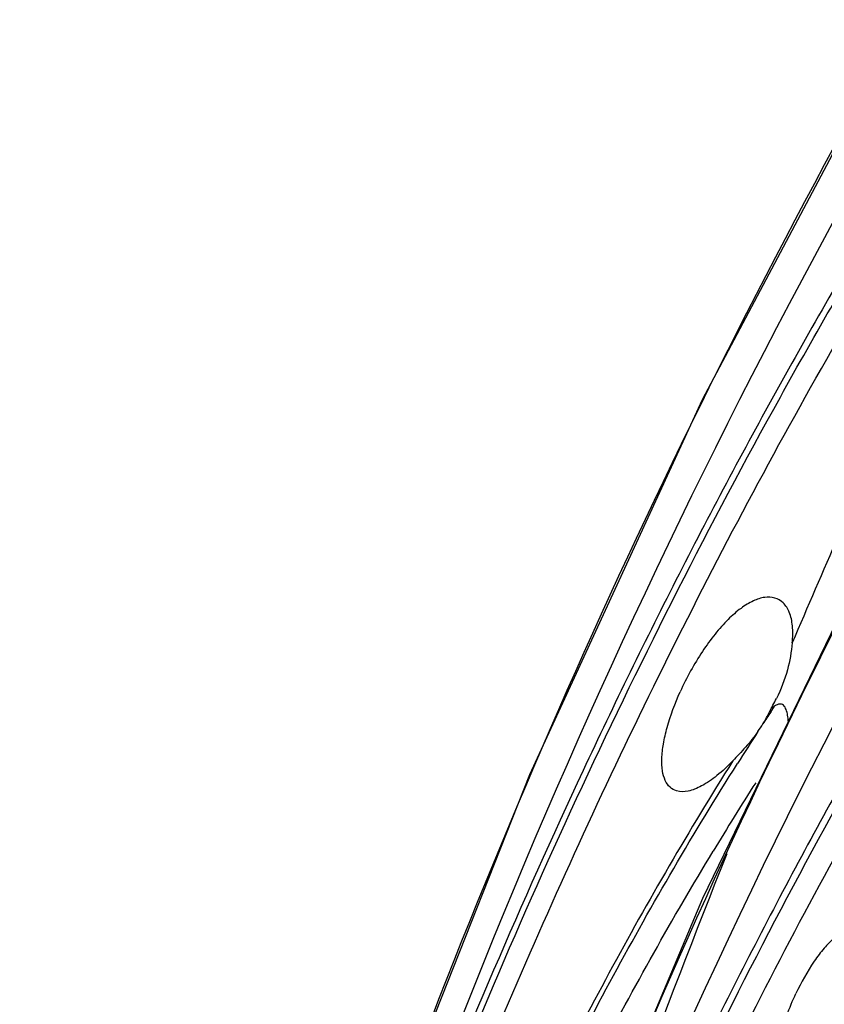
# Model space of a CAD drawing. Units: millimetres. Extents: x 43 to 2330, y 48 to 1634.
# Drawn here: x 1921 to 1955, y 916 to 957 of the extents above; entities that cross this region are included whole.
import ezdxf

# ---------------------------------------------------------------- set-up
doc = ezdxf.new("R2010")
doc.units = ezdxf.units.MM
doc.layers.add('SLD-0', color=7, linetype='Continuous')

msp = doc.modelspace()

# ---------------------------------------------------------------- linework, layer by layer
at = {"layer": 'SLD-0'}
for p, q in [((1958.223, 956.538), (1950.074, 941.142)), ((1950.074, 941.142), (1942.762, 925.273)), ((1957.468, 935.293), (1950.08, 920.045)), ((1952.972, 927.933), (1953.137, 928.181)), ((1942.762, 925.273), (1936.408, 909.238)), ((1950.08, 920.045), (1943.487, 904.347))]:
    msp.add_line(p, q, dxfattribs=at)
for centre, radius, start, end in [((2224.279, 802.751), 305.745, 149.66646, 163.33132), ((2215.697, 793.886), 292.334, 148.49934, 162.91483), ((2343.44, 765.034), 423.385, 155.60657, 156.94124), ((1946.161, 932.015), 7.879, 331.1873, 333.5168), ((1945.722, 931.476), 8.019, 333.1604, 334.9183), ((1945.445, 932.409), 8.696, 330.1157, 331.1828), ((1956.629, 923.004), 6.245, 124.0005, 125.691), ((2031.93, 875.734), 94.653, 146.53143, 146.8935), ((1947.142, 930.752), 6.425, 328.8958, 333.1992), ((1947.577, 930.499), 5.922, 325.0557, 328.8198), ((2067.156, 852.627), 136.781, 147.0078, 147.68152), ((2071.478, 848.884), 141.349, 147.44759, 148.82689), ((2330.891, 769.758), 409.13, 158.16364, 164.27847)]:
    msp.add_arc(centre, radius, start, end, dxfattribs=at)
for points, knots in [([(1962.743, 957.235), (1961.883, 955.958), (1960.2, 953.377), (1956.956, 948.136), (1953.107, 941.455), (1948.782, 933.275), (1943.39, 922.174), (1937.344, 907.975), (1933.252, 896.327), (1931.395, 890.446)], [0, 0, 0, 0, 0.062424, 0.124878, 0.249845, 0.374868, 0.499923, 0.750012, 1, 1, 1, 1]), ([(1922.318, 847.712), (1923.876, 857.382), (1926.932, 871.797), (1932.44, 890.63), (1937.292, 904.551), (1942.857, 918.209), (1949.131, 931.558), (1954.959, 942.381), (1960.019, 950.804), (1962.705, 954.917), (1964.101, 956.937)], [0, 0, 0, 0, 0.249428, 0.374421, 0.499514, 0.624663, 0.749822, 0.874947, 0.937488, 1, 1, 1, 1]), ([(1931.615, 890.377), (1933.473, 896.246), (1937.564, 907.874), (1944.813, 924.88), (1951.787, 938.622), (1957.952, 949.283), (1961.269, 954.47), (1963.003, 957.01)], [0, 0, 0, 0, 0.249984, 0.500083, 0.750144, 0.875125, 1, 1, 1, 1]), ([(1921.189, 850.059), (1922.659, 859.392), (1926.433, 877.932), (1934.55, 905.112), (1945.058, 931.447), (1953.605, 948.308), (1958.244, 956.525)], [0, 0, 0, 0, 0.250175, 0.500225, 0.750161, 1, 1, 1, 1]), ([(1926.273, 840.627), (1927.799, 850.141), (1931.743, 869.044), (1940.27, 896.73), (1951.337, 923.532), (1960.346, 940.654), (1965.235, 948.989)], [0, 0, 0, 0, 0.249665, 0.499521, 0.749618, 1, 1, 1, 1]), ([(1968.021, 944.14), (1967.157, 942.937), (1965.465, 940.5), (1963.016, 936.778), (1960.651, 932.992), (1957.592, 927.868), (1953.951, 921.336), (1948.487, 910.641), (1942.34, 896.863), (1938.173, 885.518), (1936.274, 879.768)], [0, 0, 0, 0, 0.061717, 0.123563, 0.185543, 0.247628, 0.372114, 0.496983, 0.747787, 1, 1, 1, 1]), ([(1926.827, 837.974), (1928.495, 847.496), (1931.692, 861.647), (1937.372, 880.061), (1942.318, 893.553), (1947.953, 906.705), (1954.272, 919.472), (1960.124, 929.759), (1965.19, 937.714), (1967.874, 941.581), (1969.267, 943.472)], [0, 0, 0, 0, 0.253035, 0.378875, 0.504194, 0.62897, 0.753196, 0.876868, 0.938505, 1, 1, 1, 1]), ([(1936.497, 879.696), (1938.396, 885.423), (1942.56, 896.726), (1949.911, 913.168), (1956.957, 926.349), (1963.163, 936.487), (1966.495, 941.386), (1968.235, 943.773)], [0, 0, 0, 0, 0.252284, 0.503139, 0.752463, 0.876509, 1, 1, 1, 1]), ([(1953.143, 932.759), (1953.006, 932.799), (1952.686, 932.809), (1952.194, 932.641), (1951.673, 932.314), (1951.132, 931.837), (1950.588, 931.222), (1950.06, 930.491), (1949.567, 929.672), (1949.275, 929.088), (1949.14, 928.788)], [0, 0, 0, 0, 0.071404, 0.156119, 0.258615, 0.379841, 0.518482, 0.671412, 0.833974, 1, 1, 1, 1]), ([(1953.882, 930.863), (1953.906, 931.103), (1953.918, 931.541), (1953.799, 932.128), (1953.541, 932.562), (1953.275, 932.721), (1953.143, 932.759)], [0, 0, 0, 0, 0.329566, 0.596231, 0.810727, 1, 1, 1, 1]), ([(1953.882, 930.863), (1953.842, 930.479), (1953.706, 929.664), (1953.407, 928.891), (1953.213, 928.501)], [0, 0, 0, 0, 0.469806, 1, 1, 1, 1]), ([(1948.988, 924.594), (1948.887, 924.624), (1948.685, 924.736), (1948.478, 925.046), (1948.371, 925.468), (1948.353, 925.994), (1948.425, 926.611), (1948.646, 927.57), (1948.92, 928.298), (1949.14, 928.788)], [0, 0, 0, 0, 0.069698, 0.145835, 0.238675, 0.353245, 0.490147, 0.646814, 1, 1, 1, 1]), ([(1953.318, 928.265), (1953.303, 928.262), (1953.238, 928.244), (1953.179, 928.21), (1953.137, 928.182)], [0, 0, 0, 0, 0.234848, 1, 1, 1, 1]), ([(1953.714, 927.542), (1953.708, 927.628), (1953.691, 927.795), (1953.645, 927.997), (1953.581, 928.137), (1953.515, 928.221), (1953.422, 928.272), (1953.352, 928.271), (1953.318, 928.265)], [0, 0, 0, 0, 0.280902, 0.545438, 0.667825, 0.781164, 0.888141, 1, 1, 1, 1]), ([(1952.432, 927.107), (1952.27, 926.876), (1951.925, 926.451), (1951.546, 926.057), (1951.364, 925.866)], [0, 0, 0, 0, 0.515932, 1, 1, 1, 1]), ([(1951.364, 925.866), (1950.446, 924.398), (1948.647, 921.434), (1946.101, 916.891), (1943.692, 912.26), (1940.645, 905.978), (1937.144, 897.956), (1934.037, 889.759), (1931.779, 883.109), (1930.202, 878.078), (1928.731, 873.012), (1926.932, 866.216), (1925.349, 859.368), (1923.994, 852.48), (1923.386, 849.027), (1923.103, 847.297)], [0, 0, 0, 0, 0.061824, 0.123786, 0.185912, 0.248175, 0.373054, 0.498309, 0.561034, 0.623796, 0.686573, 0.749346, 0.874796, 0.937439, 1, 1, 1, 1]), ([(1923.284, 847.305), (1924.423, 854.221), (1927.284, 867.974), (1932.349, 884.786), (1937.327, 897.893), (1941.528, 907.495), (1946.219, 916.821), (1949.713, 922.827), (1951.564, 925.753)], [0, 0, 0, 0, 0.250625, 0.501618, 0.626892, 0.751791, 0.876189, 1, 1, 1, 1]), ([(1951.364, 925.866), (1951.153, 925.644), (1950.741, 925.257), (1950.186, 924.868), (1949.764, 924.669), (1949.414, 924.56), (1949.143, 924.549), (1948.988, 924.594)], [0, 0, 0, 0, 0.328736, 0.605546, 0.723195, 0.827223, 1, 1, 1, 1]), ([(1923.998, 846.311), (1925.073, 852.961), (1927.773, 866.193), (1933.485, 885.609), (1939.675, 901.289), (1945.544, 913.358), (1948.812, 919.196), (1950.538, 922.05)], [0, 0, 0, 0, 0.250428, 0.501311, 0.751486, 0.876008, 1, 1, 1, 1]), ([(1957.255, 918.997), (1957.14, 919.03), (1956.88, 919.053), (1956.478, 918.952), (1956.061, 918.726), (1955.635, 918.382), (1955.208, 917.927), (1954.628, 917.157), (1954.259, 916.492), (1954.037, 916.02)], [0, 0, 0, 0, 0.077459, 0.163528, 0.263573, 0.380264, 0.514142, 0.663994, 1, 1, 1, 1]), ([(1953.974, 910.578), (1953.84, 910.617), (1953.571, 910.771), (1953.293, 911.189), (1953.135, 911.758), (1953.092, 912.464), (1953.165, 913.283), (1953.352, 914.179), (1953.643, 915.106), (1953.896, 915.718), (1954.037, 916.02)], [0, 0, 0, 0, 0.070965, 0.150716, 0.248367, 0.36764, 0.507769, 0.664509, 0.831193, 1, 1, 1, 1])]:
    msp.add_open_spline(points, degree=3, knots=knots, dxfattribs=at)

doc.saveas('drawing.dxf')
